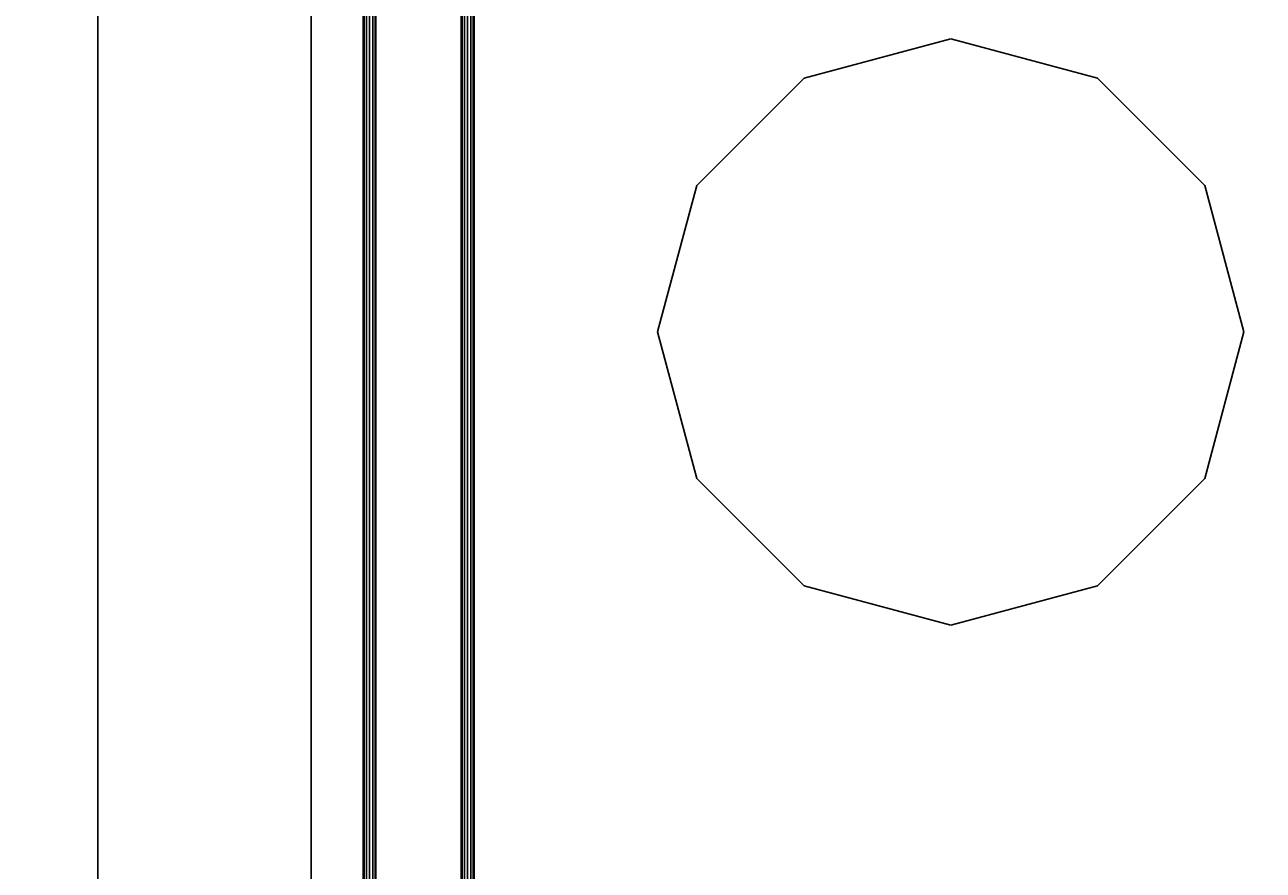
# Model space of a CAD drawing. Extents: x 13 to 157, y 233 to 449.
# Drawn here: x 84 to 90, y 298 to 302 of the extents above; entities that cross this region are included whole.
import ezdxf
from ezdxf.enums import TextEntityAlignment as Align

# ---------------------------------------------------------------- set-up
doc = ezdxf.new("R2010")
doc.units = 0
doc.header["$LTSCALE"] = 96
doc.header["$MEASUREMENT"] = 0
for name, color, linetype in [('AFUFR-3-GBLM', 7, 'Continuous'), ('AFUFR-3-GHBK', 7, 'Continuous'), ('AFUFR-3-TPLM', 7, 'Continuous'), ('AFUPT-3-TLFB', 7, 'Continuous'), ('AFUPT-3-TRPT', 7, 'Continuous'), ('MAIN_FURN', 7, 'Continuous')]:
    doc.layers.add(name, color=color, linetype=linetype)

# ---------------------------------------------------------------- blocks, each defined once
blk = doc.blocks.new('MO7224SWWFP')
at = {"layer": 'AFUFR-3-GBLM', "color": 42, "linetype": 'Continuous'}
for points, invisible_edges in [([(0, -24, 28), (0, 0), (0, 0, 28)], 1), ([(0, -24), (0, 0), (0, -24, 28)], 2), ([(0, -24), (1, 0), (0, 0)], 1), ([(1, -24), (1, 0), (0, -24)], 2), ([(0, 0, 28), (1, -24, 28), (0, -24, 28)], 1), ([(1, 0, 28), (1, -24, 28), (0, 0, 28)], 2), ([(1, 0, 28), (1, -24), (1, -24, 28)], 1), ([(1, 0), (1, -24), (1, 0, 28)], 2), ([(71, -24), (72, 0), (71, 0)], 1), ([(72, -24), (72, 0), (71, -24)], 2), ([(72, -24, 28), (71, 0, 28), (72, 0, 28)], 1), ([(71, -24, 28), (71, 0, 28), (72, -24, 28)], 2), ([(72, 0, 28), (72, -24), (72, -24, 28)], 1), ([(72, 0), (72, -24), (72, 0, 28)], 2)]:
    blk.add_3dface(points, dxfattribs=dict(at, invisible_edges=invisible_edges))
at = {"layer": 'AFUFR-3-GHBK', "color": 47, "linetype": 'Continuous'}
for points, invisible_edges in [([(4, -2.625, 28.1), (3.3125, -2.8092, 29.1), (3.3125, -2.8092, 28.1)], 1), ([(4, -2.625, 29.1), (3.3125, -2.8092, 29.1), (4, -2.625, 28.1)], 2), ([(4, -2.625, 28.1), (3.3125, -2.8092, 28.1), (4.6875, -2.8092, 28.1)], 2), ([(4, -2.625, 29.1), (4.6875, -2.8092, 29.1), (3.3125, -2.8092, 29.1)], 2), ([(4.6875, -2.8092, 28.1), (4, -2.625, 29.1), (4, -2.625, 28.1)], 1), ([(4.6875, -2.8092, 29.1), (4, -2.625, 29.1), (4.6875, -2.8092, 28.1)], 2), ([(3.3125, -2.8092, 28.1), (2.8092, -3.3125, 29.1), (2.8092, -3.3125, 28.1)], 1), ([(3.3125, -2.8092, 29.1), (2.8092, -3.3125, 29.1), (3.3125, -2.8092, 28.1)], 2), ([(4.6875, -2.8092, 28.1), (2.8092, -3.3125, 28.1), (5.1908, -3.3125, 28.1)], 3), ([(3.3125, -2.8092, 28.1), (2.8092, -3.3125, 28.1), (4.6875, -2.8092, 28.1)], 14), ([(3.3125, -2.8092, 29.1), (5.1908, -3.3125, 29.1), (2.8092, -3.3125, 29.1)], 3), ([(4.6875, -2.8092, 29.1), (5.1908, -3.3125, 29.1), (3.3125, -2.8092, 29.1)], 14), ([(5.1908, -3.3125, 28.1), (4.6875, -2.8092, 29.1), (4.6875, -2.8092, 28.1)], 1), ([(5.1908, -3.3125, 29.1), (4.6875, -2.8092, 29.1), (5.1908, -3.3125, 28.1)], 2), ([(2.8092, -3.3125, 28.1), (2.625, -4, 29.1), (2.625, -4, 28.1)], 1), ([(2.8092, -3.3125, 29.1), (2.625, -4, 29.1), (2.8092, -3.3125, 28.1)], 2), ([(5.1908, -3.3125, 28.1), (2.625, -4, 28.1), (5.375, -4, 28.1)], 3), ([(2.8092, -3.3125, 28.1), (2.625, -4, 28.1), (5.1908, -3.3125, 28.1)], 14), ([(2.625, -4, 29.1), (2.8092, -3.3125, 29.1), (5.375, -4, 29.1)], 14), ([(5.375, -4, 29.1), (2.8092, -3.3125, 29.1), (5.1908, -3.3125, 29.1)], 3), ([(5.375, -4, 28.1), (5.1908, -3.3125, 29.1), (5.1908, -3.3125, 28.1)], 1), ([(5.375, -4, 29.1), (5.1908, -3.3125, 29.1), (5.375, -4, 28.1)], 2), ([(2.625, -4, 28.1), (2.8092, -4.6875, 29.1), (2.8092, -4.6875, 28.1)], 1), ([(2.625, -4, 29.1), (2.8092, -4.6875, 29.1), (2.625, -4, 28.1)], 2), ([(2.625, -4, 28.1), (2.8092, -4.6875, 28.1), (5.375, -4, 28.1)], 14), ([(5.1908, -4.6875, 29.1), (2.625, -4, 29.1), (5.375, -4, 29.1)], 3), ([(2.8092, -4.6875, 29.1), (2.625, -4, 29.1), (5.1908, -4.6875, 29.1)], 14), ([(5.375, -4, 28.1), (2.8092, -4.6875, 28.1), (5.1908, -4.6875, 28.1)], 3), ([(5.1908, -4.6875, 28.1), (5.375, -4, 29.1), (5.375, -4, 28.1)], 1), ([(5.1908, -4.6875, 29.1), (5.375, -4, 29.1), (5.1908, -4.6875, 28.1)], 2), ([(2.8092, -4.6875, 28.1), (3.3125, -5.1908, 29.1), (3.3125, -5.1908, 28.1)], 1), ([(2.8092, -4.6875, 29.1), (3.3125, -5.1908, 29.1), (2.8092, -4.6875, 28.1)], 2), ([(3.3125, -5.1908, 28.1), (5.1908, -4.6875, 28.1), (2.8092, -4.6875, 28.1)], 3), ([(4.6875, -5.1908, 29.1), (2.8092, -4.6875, 29.1), (5.1908, -4.6875, 29.1)], 3), ([(3.3125, -5.1908, 29.1), (2.8092, -4.6875, 29.1), (4.6875, -5.1908, 29.1)], 14), ([(4.6875, -5.1908, 28.1), (5.1908, -4.6875, 28.1), (3.3125, -5.1908, 28.1)], 14), ([(4.6875, -5.1908, 28.1), (5.1908, -4.6875, 29.1), (5.1908, -4.6875, 28.1)], 1), ([(4.6875, -5.1908, 29.1), (5.1908, -4.6875, 29.1), (4.6875, -5.1908, 28.1)], 2), ([(3.3125, -5.1908, 28.1), (4, -5.375, 29.1), (4, -5.375, 28.1)], 1), ([(3.3125, -5.1908, 29.1), (4, -5.375, 29.1), (3.3125, -5.1908, 28.1)], 2), ([(4, -5.375, 28.1), (4.6875, -5.1908, 28.1), (3.3125, -5.1908, 28.1)], 2), ([(4, -5.375, 29.1), (3.3125, -5.1908, 29.1), (4.6875, -5.1908, 29.1)], 2), ([(4, -5.375, 28.1), (4.6875, -5.1908, 29.1), (4.6875, -5.1908, 28.1)], 1), ([(4, -5.375, 29.1), (4.6875, -5.1908, 29.1), (4, -5.375, 28.1)], 2)]:
    blk.add_3dface(points, dxfattribs=dict(at, invisible_edges=invisible_edges))
at = {"layer": 'AFUFR-3-TPLM', "color": 42, "linetype": 'Continuous'}
for points, invisible_edges in [([(72, -24, 29), (0, 0, 29), (72, 0, 29)], 1), ([(0, -24, 29), (0, 0, 29), (72, -24, 29)], 2), ([(0, -24, 28), (72, 0, 28), (0, 0, 28)], 1), ([(72, -24, 28), (72, 0, 28), (0, -24, 28)], 2), ([(0, -24, 29), (0, 0, 28), (0, 0, 29)], 1), ([(0, -24, 28), (0, 0, 28), (0, -24, 29)], 2), ([(72, -24, 28), (72, 0, 29), (72, 0, 28)], 1), ([(72, -24, 29), (72, 0, 29), (72, -24, 28)], 2)]:
    blk.add_3dface(points, dxfattribs=dict(at, invisible_edges=invisible_edges))
blk = doc.blocks.new('PX7224TILEF')
at = {"layer": 'AFUPT-3-TLFB', "color": 40, "linetype": 'Continuous'}
for points, invisible_edges in [([(2.0995, -1.3, 23.4875), (69.9005, -1.7, 23.4875), (2.0995, -1.7, 23.4875)], 1), ([(69.9005, -1.3, 23.4875), (69.9005, -1.7, 23.4875), (2.0995, -1.3, 23.4875)], 2), ([(69.9005, -1.3, 0.5125), (2.0995, -1.7, 0.5125), (69.9005, -1.7, 0.5125)], 1), ([(2.0995, -1.3, 0.5125), (2.0995, -1.7, 0.5125), (69.9005, -1.3, 0.5125)], 2), ([(2.0995, -1.3, 23.4875), (69.9005, -1.3, 0.5125), (69.9005, -1.3, 23.4875)], 1), ([(2.0995, -1.3, 0.5125), (69.9005, -1.3, 0.5125), (2.0995, -1.3, 23.4875)], 2), ([(2.0995, -1.7, 0.5125), (69.9005, -1.7, 23.4875), (69.9005, -1.7, 0.5125)], 1), ([(2.0995, -1.7, 23.4875), (69.9005, -1.7, 23.4875), (2.0995, -1.7, 0.5125)], 2)]:
    blk.add_3dface(points, dxfattribs=dict(at, invisible_edges=invisible_edges))
at = {"layer": 'AFUPT-3-TRPT', "color": 30, "linetype": 'Continuous'}
for points, invisible_edges in [([(69.9005, -1.244, 0.86), (2.0995, -1.24, 0.845), (69.9005, -1.24, 0.845)], 1), ([(2.0995, -1.244, 0.86), (2.0995, -1.24, 0.845), (69.9005, -1.244, 0.86)], 2), ([(69.9005, -1.24, 0.03), (2.0995, -1.24, 0.845), (2.0995, -1.24, 0.03)], 1), ([(69.9005, -1.24, 0.845), (2.0995, -1.24, 0.845), (69.9005, -1.24, 0.03)], 2), ([(2.0995, -1.24, 0.03), (2.0995, -1.244, 0.015), (69.9005, -1.244, 0.015)], 12), ([(69.9005, -1.24, 0.03), (2.0995, -1.24, 0.03), (69.9005, -1.244, 0.015)], 2), ([(69.9005, -1.24, 23.155), (2.0995, -1.244, 23.14), (69.9005, -1.244, 23.14)], 1), ([(2.0995, -1.24, 23.155), (2.0995, -1.244, 23.14), (69.9005, -1.24, 23.155)], 2), ([(69.9005, -1.24, 23.155), (2.0995, -1.24, 23.97), (2.0995, -1.24, 23.155)], 1), ([(69.9005, -1.24, 23.97), (2.0995, -1.24, 23.97), (69.9005, -1.24, 23.155)], 2), ([(69.9005, -1.24, 23.97), (2.0995, -1.244, 23.985), (2.0995, -1.24, 23.97)], 1), ([(69.9005, -1.244, 23.985), (2.0995, -1.244, 23.985), (69.9005, -1.24, 23.97)], 2), ([(69.9005, -1.255, 0.871), (2.0995, -1.244, 0.86), (69.9005, -1.244, 0.86)], 1), ([(2.0995, -1.255, 0.871), (2.0995, -1.244, 0.86), (69.9005, -1.255, 0.871)], 2), ([(2.0995, -1.244, 0.015), (2.0995, -1.255, 0.004), (69.9005, -1.255, 0.004)], 12), ([(69.9005, -1.244, 0.015), (2.0995, -1.244, 0.015), (69.9005, -1.255, 0.004)], 2), ([(69.9005, -1.244, 23.14), (2.0995, -1.255, 23.129), (69.9005, -1.255, 23.129)], 1), ([(2.0995, -1.244, 23.14), (2.0995, -1.255, 23.129), (69.9005, -1.244, 23.14)], 2), ([(2.0995, -1.255, 23.996), (2.0995, -1.244, 23.985), (69.9005, -1.244, 23.985)], 12), ([(69.9005, -1.255, 23.996), (2.0995, -1.255, 23.996), (69.9005, -1.244, 23.985)], 2), ([(69.9005, -1.27, 0.875), (2.0995, -1.255, 0.871), (69.9005, -1.255, 0.871)], 1), ([(2.0995, -1.27, 0.875), (2.0995, -1.255, 0.871), (69.9005, -1.27, 0.875)], 2), ([(69.9005, -1.27), (2.0995, -1.255, 0.004), (2.0995, -1.27)], 1), ([(69.9005, -1.255, 0.004), (2.0995, -1.255, 0.004), (69.9005, -1.27)], 2), ([(69.9005, -1.255, 23.129), (2.0995, -1.27, 23.125), (69.9005, -1.27, 23.125)], 1), ([(2.0995, -1.255, 23.129), (2.0995, -1.27, 23.125), (69.9005, -1.255, 23.129)], 2), ([(2.0995, -1.27, 24), (2.0995, -1.255, 23.996), (69.9005, -1.255, 23.996)], 12), ([(69.9005, -1.27, 24), (2.0995, -1.27, 24), (69.9005, -1.255, 23.996)], 2), ([(69.9005, -1.285, 0.871), (2.0995, -1.27, 0.875), (69.9005, -1.27, 0.875)], 1), ([(2.0995, -1.285, 0.871), (2.0995, -1.27, 0.875), (69.9005, -1.285, 0.871)], 2), ([(69.9005, -1.27), (2.0995, -1.73), (69.9005, -1.73)], 1), ([(2.0995, -1.27), (2.0995, -1.73), (69.9005, -1.27)], 2), ([(69.9005, -1.27, 23.125), (2.0995, -1.285, 23.129), (69.9005, -1.285, 23.129)], 1), ([(2.0995, -1.27, 23.125), (2.0995, -1.285, 23.129), (69.9005, -1.27, 23.125)], 2), ([(69.9005, -1.73, 24), (2.0995, -1.27, 24), (69.9005, -1.27, 24)], 1), ([(2.0995, -1.73, 24), (2.0995, -1.27, 24), (69.9005, -1.73, 24)], 2), ([(69.9005, -1.296, 0.86), (2.0995, -1.285, 0.871), (69.9005, -1.285, 0.871)], 1), ([(2.0995, -1.296, 0.86), (2.0995, -1.285, 0.871), (69.9005, -1.296, 0.86)], 2), ([(69.9005, -1.285, 23.129), (2.0995, -1.296, 23.14), (69.9005, -1.296, 23.14)], 1), ([(2.0995, -1.285, 23.129), (2.0995, -1.296, 23.14), (69.9005, -1.285, 23.129)], 2), ([(69.9005, -1.3, 0.845), (2.0995, -1.296, 0.86), (69.9005, -1.296, 0.86)], 1), ([(2.0995, -1.3, 0.845), (2.0995, -1.296, 0.86), (69.9005, -1.3, 0.845)], 2), ([(69.9005, -1.296, 23.14), (2.0995, -1.3, 23.155), (69.9005, -1.3, 23.155)], 1), ([(2.0995, -1.296, 23.14), (2.0995, -1.3, 23.155), (69.9005, -1.296, 23.14)], 2), ([(69.9005, -1.7, 0.5125), (2.0995, -1.3, 0.5125), (69.9005, -1.3, 0.5125)], 1), ([(2.0995, -1.7, 0.5125), (2.0995, -1.3, 0.5125), (69.9005, -1.7, 0.5125)], 2), ([(69.9005, -1.3, 0.845), (2.0995, -1.3, 0.5125), (2.0995, -1.3, 0.845)], 1), ([(69.9005, -1.3, 0.5125), (2.0995, -1.3, 0.5125), (69.9005, -1.3, 0.845)], 2), ([(69.9005, -1.3, 23.4875), (2.0995, -1.7, 23.4875), (69.9005, -1.7, 23.4875)], 1), ([(2.0995, -1.3, 23.4875), (2.0995, -1.7, 23.4875), (69.9005, -1.3, 23.4875)], 2), ([(69.9005, -1.3, 23.4875), (2.0995, -1.3, 23.155), (2.0995, -1.3, 23.4875)], 1), ([(69.9005, -1.3, 23.155), (2.0995, -1.3, 23.155), (69.9005, -1.3, 23.4875)], 2), ([(69.9005, -1.704, 0.86), (2.0995, -1.7, 0.845), (69.9005, -1.7, 0.845)], 1), ([(2.0995, -1.704, 0.86), (2.0995, -1.7, 0.845), (69.9005, -1.704, 0.86)], 2), ([(69.9005, -1.7, 0.5125), (2.0995, -1.7, 0.845), (2.0995, -1.7, 0.5125)], 1), ([(69.9005, -1.7, 0.845), (2.0995, -1.7, 0.845), (69.9005, -1.7, 0.5125)], 2), ([(69.9005, -1.7, 23.155), (2.0995, -1.704, 23.14), (69.9005, -1.704, 23.14)], 1), ([(2.0995, -1.7, 23.155), (2.0995, -1.704, 23.14), (69.9005, -1.7, 23.155)], 2), ([(69.9005, -1.7, 23.155), (2.0995, -1.7, 23.4875), (2.0995, -1.7, 23.155)], 1), ([(69.9005, -1.7, 23.4875), (2.0995, -1.7, 23.4875), (69.9005, -1.7, 23.155)], 2), ([(69.9005, -1.715, 0.871), (2.0995, -1.704, 0.86), (69.9005, -1.704, 0.86)], 1), ([(2.0995, -1.715, 0.871), (2.0995, -1.704, 0.86), (69.9005, -1.715, 0.871)], 2), ([(69.9005, -1.704, 23.14), (2.0995, -1.715, 23.129), (69.9005, -1.715, 23.129)], 1), ([(2.0995, -1.704, 23.14), (2.0995, -1.715, 23.129), (69.9005, -1.704, 23.14)], 2), ([(69.9005, -1.73, 0.875), (2.0995, -1.715, 0.871), (69.9005, -1.715, 0.871)], 1), ([(2.0995, -1.73, 0.875), (2.0995, -1.715, 0.871), (69.9005, -1.73, 0.875)], 2), ([(69.9005, -1.715, 23.129), (2.0995, -1.73, 23.125), (69.9005, -1.73, 23.125)], 1), ([(2.0995, -1.715, 23.129), (2.0995, -1.73, 23.125), (69.9005, -1.715, 23.129)], 2), ([(2.0995, -1.73), (2.0995, -1.745, 0.004), (69.9005, -1.745, 0.004)], 12), ([(69.9005, -1.73), (2.0995, -1.73), (69.9005, -1.745, 0.004)], 2), ([(69.9005, -1.745, 0.871), (2.0995, -1.73, 0.875), (69.9005, -1.73, 0.875)], 1), ([(2.0995, -1.745, 0.871), (2.0995, -1.73, 0.875), (69.9005, -1.745, 0.871)], 2), ([(69.9005, -1.73, 24), (2.0995, -1.745, 23.996), (2.0995, -1.73, 24)], 1), ([(69.9005, -1.745, 23.996), (2.0995, -1.745, 23.996), (69.9005, -1.73, 24)], 2), ([(69.9005, -1.73, 23.125), (2.0995, -1.745, 23.129), (69.9005, -1.745, 23.129)], 1), ([(2.0995, -1.73, 23.125), (2.0995, -1.745, 23.129), (69.9005, -1.73, 23.125)], 2), ([(2.0995, -1.745, 0.004), (2.0995, -1.756, 0.015), (69.9005, -1.756, 0.015)], 12), ([(69.9005, -1.745, 0.004), (2.0995, -1.745, 0.004), (69.9005, -1.756, 0.015)], 2), ([(69.9005, -1.756, 0.86), (2.0995, -1.745, 0.871), (69.9005, -1.745, 0.871)], 1), ([(2.0995, -1.756, 0.86), (2.0995, -1.745, 0.871), (69.9005, -1.756, 0.86)], 2), ([(2.0995, -1.756, 23.985), (2.0995, -1.745, 23.996), (69.9005, -1.745, 23.996)], 12), ([(69.9005, -1.756, 23.985), (2.0995, -1.756, 23.985), (69.9005, -1.745, 23.996)], 2), ([(69.9005, -1.745, 23.129), (2.0995, -1.756, 23.14), (69.9005, -1.756, 23.14)], 1), ([(2.0995, -1.745, 23.129), (2.0995, -1.756, 23.14), (69.9005, -1.745, 23.129)], 2), ([(69.9005, -1.76, 0.03), (2.0995, -1.756, 0.015), (2.0995, -1.76, 0.03)], 1), ([(69.9005, -1.756, 0.015), (2.0995, -1.756, 0.015), (69.9005, -1.76, 0.03)], 2), ([(69.9005, -1.76, 0.845), (2.0995, -1.756, 0.86), (69.9005, -1.756, 0.86)], 1), ([(2.0995, -1.76, 0.845), (2.0995, -1.756, 0.86), (69.9005, -1.76, 0.845)], 2), ([(2.0995, -1.76, 23.97), (2.0995, -1.756, 23.985), (69.9005, -1.756, 23.985)], 12), ([(69.9005, -1.76, 23.97), (2.0995, -1.76, 23.97), (69.9005, -1.756, 23.985)], 2), ([(69.9005, -1.756, 23.14), (2.0995, -1.76, 23.155), (69.9005, -1.76, 23.155)], 1), ([(2.0995, -1.756, 23.14), (2.0995, -1.76, 23.155), (69.9005, -1.756, 23.14)], 2), ([(69.9005, -1.76, 0.845), (2.0995, -1.76, 0.03), (2.0995, -1.76, 0.845)], 1), ([(69.9005, -1.76, 0.03), (2.0995, -1.76, 0.03), (69.9005, -1.76, 0.845)], 2), ([(69.9005, -1.76, 23.97), (2.0995, -1.76, 23.155), (2.0995, -1.76, 23.97)], 1), ([(69.9005, -1.76, 23.155), (2.0995, -1.76, 23.155), (69.9005, -1.76, 23.97)], 2)]:
    blk.add_3dface(points, dxfattribs=dict(at, invisible_edges=invisible_edges))
blk = doc.blocks.new('PX7212TILEZ')

msp = doc.modelspace()

# ---------------------------------------------------------------- block references
at = {"layer": 'MAIN_FURN', "color": 65, "linetype": 'Continuous'}
for p in [(12.5577, 304.9718), (84.5577, 304.9718)]:
    msp.add_blockref('MO7224SWWFP', p, dxfattribs=at)
at = {"layer": 'MAIN_FURN', "color": 65, "linetype": 'Continuous', "rotation": 270}
msp.add_blockref('PX7224TILEF', (87.5617, 304.9698, 29), dxfattribs=at)
at = {"layer": 'MAIN_FURN', "color": 65, "linetype": 'Continuous'}
ref = msp.add_blockref('PX7212TILEZ', (84.5276, 301.9765, 41), dxfattribs=dict(at, rotation=180))
ref.add_attrib('CAPMC', 'OFG', dxfattribs={"color": 65, "linetype": 'Continuous', "height": 0.000000012, "width": 0.666667}).set_placement((84.5276, 301.9765, 41), align=Align.BOTTOM_LEFT)
ref.add_attrib('CAPPN', 'PX7212-TILE-Z', dxfattribs={"color": 65, "linetype": 'Continuous', "height": 0.000000012, "width": 0.666667}).set_placement((84.5276, 301.9765, 41), align=Align.BOTTOM_LEFT)
ref.add_attrib('CAPMG', 'OFG', dxfattribs={"color": 65, "linetype": 'Continuous', "height": 0.000000012, "width": 0.666667}).set_placement((84.5276, 301.9765, 41), align=Align.BOTTOM_LEFT)
ref.add_attrib('CAPQTY', '1', dxfattribs={"color": 65, "linetype": 'Continuous', "height": 0.000000012, "width": 0.666667}).set_placement((84.5276, 301.9765, 41), align=Align.BOTTOM_LEFT)

doc.saveas('drawing.dxf')
